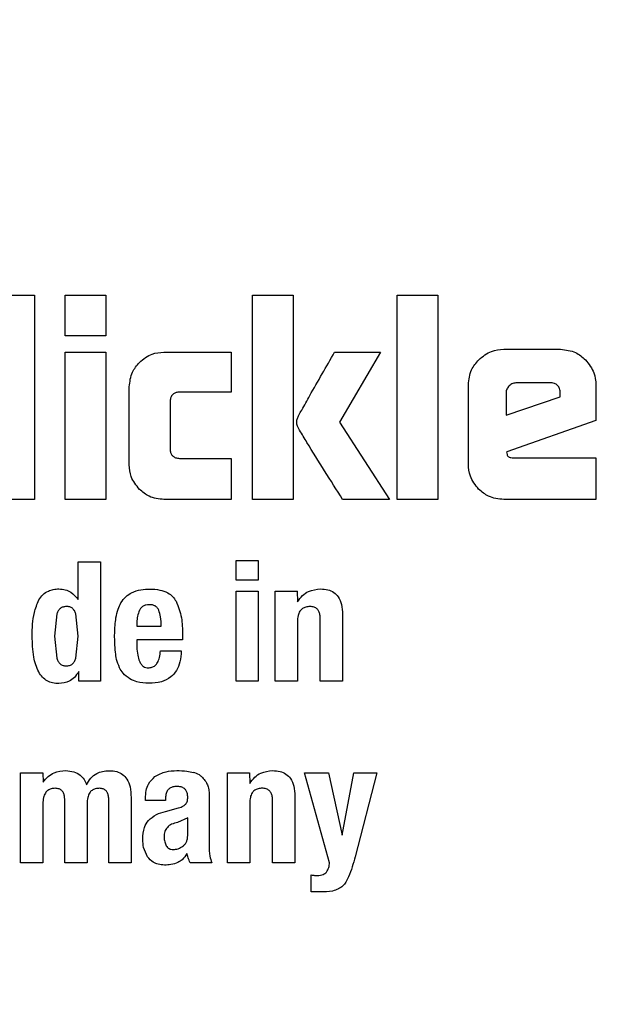
# Model space of a CAD drawing. Units: millimetres. Extents: x 0 to 210, y 0 to 297.
# Drawn here: x 130 to 131, y 190 to 190 of the extents above; entities that cross this region are included whole.
import ezdxf

# ---------------------------------------------------------------- set-up
doc = ezdxf.new("R2010")
doc.units = ezdxf.units.MM
doc.styles.add('SLDTEXTSTYLE0', font='TXT', dxfattribs={"width": 0.75})
doc.dimstyles.new('SLDDIMSTYLE5', dxfattribs={"dimtxt": 3.5, "dimasz": 3.302, "dimexe": 0, "dimexo": 0.0625, "dimgap": 0.875, "dimtad": 1, "dimlfac": 20, "dimrnd": 1e-09, "dimzin": 12, "dimdsep": 46, "dimtxsty": 'SLDTEXTSTYLE0', "dimsah": 1, "dimcen": 0, "dimadec": 0, "dimazin": 3, "dimtfac": 1, "dimtmove": 0, "dimatfit": 3, "dimfxl": 1, "dimfrac": 2, "dimtolj": 1, "dimtzin": 12, "dimarcsym": 0})

# ---------------------------------------------------------------- blocks, each defined once
blk = doc.blocks.new('_D_6')
at = {"color": 7, "linetype": 'Continuous', "lineweight": 0}
for p, q in [((133.4068, 189.81494), (139.47899, 191.6726)), ((127.43022, 187.98654), (133.4068, 189.81494)), ((127.43022, 187.98654), (111.23576, 183.03219))]:
    blk.add_line(p, q, dxfattribs=at)
at = {"color": 7, "linetype": 'Continuous', "lineweight": 18}
for points in [[(133.4068, 189.81494), (136.71061, 190.3028), (136.41807, 191.25905)], [(127.43022, 187.98654), (124.12641, 187.49868), (124.41895, 186.54243)]]:
    blk.add_solid(points, dxfattribs=at)
at = {"color": 7, "linetype": 'Continuous', "lineweight": 18, "char_height": 3.5, "attachment_point": 1, "rotation": 17.01036, "style": 'SLDTEXTSTYLE0'}
for s, insert in [('125', (114.96415, 188.88825)), ('%%c', (109.93228, 187.29294))]:
    blk.add_mtext(s, dxfattribs=dict(at, insert=insert))

msp = doc.modelspace()

# ---------------------------------------------------------------- linework, layer by layer
at = {"color": 7, "linetype": 'Continuous', "lineweight": 25}
for p, q in [((130.18798, 190.18074), (130.22391, 190.18074)), ((130.22391, 190.18074), (130.22391, 190.00074)), ((130.25081, 190.18074), (130.28674, 190.18074)), ((130.25081, 190.14472), (130.25081, 190.18074)), ((130.28674, 190.18074), (130.28674, 190.14472)), ((130.41585, 190.18074), (130.45178, 190.18074)), ((130.41585, 190.00074), (130.41585, 190.18074)), ((130.45178, 190.18074), (130.45178, 190.00074)), ((130.54329, 190.18074), (130.57922, 190.18074)), ((130.54329, 190.00074), (130.54329, 190.18074)), ((130.57922, 190.18074), (130.57922, 190.00074)), ((130.28674, 190.14472), (130.25081, 190.14472)), ((130.25081, 190.1303), (130.28674, 190.1303)), ((130.25081, 190.00074), (130.25081, 190.1303)), ((130.28674, 190.1303), (130.28674, 190.00074)), ((130.33798, 190.13047), (130.39727, 190.13047)), ((130.39727, 190.13047), (130.39727, 190.09534)), ((130.48833, 190.13038), (130.52877, 190.13038)), ((130.52877, 190.13038), (130.49258, 190.0687)), ((130.63727, 190.13295), (130.68736, 190.13295)), ((130.30745, 190.03127), (130.30745, 190.09985)), ((130.60612, 190.03189), (130.60612, 190.10171)), ((130.67789, 190.10348), (130.64877, 190.10348)), ((130.71851, 190.10171), (130.71851, 190.07021)), ((130.39727, 190.09534), (130.35258, 190.09534)), ((130.63939, 190.09454), (130.63939, 190.07499)), ((130.63939, 190.07499), (130.68709, 190.09109)), ((130.68709, 190.09109), (130.68709, 190.09428)), ((130.34338, 190.08631), (130.34338, 190.04578)), ((130.49258, 190.0687), (130.53674, 190.00074)), ((130.71851, 190.07021), (130.63992, 190.04263)), ((130.63983, 190.04261), (130.64032, 190.04024)), ((130.35258, 190.03684), (130.39727, 190.03684)), ((130.39727, 190.03684), (130.39727, 190.00074)), ((130.64559, 190.03746), (130.71851, 190.03746)), ((130.71851, 190.03746), (130.71851, 190.00074)), ((130.22391, 190.00074), (130.18798, 190.00074)), ((130.28674, 190.00074), (130.25081, 190.00074)), ((130.39727, 190.00074), (130.33798, 190.00074)), ((130.45178, 190.00074), (130.41585, 190.00074)), ((130.53674, 190.00074), (130.49532, 190.00074)), ((130.57922, 190.00074), (130.54329, 190.00074)), ((130.71851, 190.00074), (130.63727, 190.00074)), ((130.26233, 189.94574), (130.28194, 189.94574)), ((130.26233, 189.91249), (130.26233, 189.94574)), ((130.28194, 189.94574), (130.28194, 189.84074)), ((130.40145, 189.94696), (130.42105, 189.94696)), ((130.40145, 189.92958), (130.40145, 189.94696)), ((130.42105, 189.94696), (130.42105, 189.92958)), ((130.42105, 189.92958), (130.40145, 189.92958)), ((130.40145, 189.91981), (130.42105, 189.91981)), ((130.40145, 189.84074), (130.40145, 189.91981)), ((130.42105, 189.91981), (130.42105, 189.84074)), ((130.43599, 189.91988), (130.4555, 189.91988)), ((130.43599, 189.84074), (130.43599, 189.91988)), ((130.45545, 189.91988), (130.45574, 189.91056)), ((130.24356, 189.89988), (130.24158, 189.88031)), ((130.26233, 189.88031), (130.26039, 189.89984)), ((130.31411, 189.8923), (130.31411, 189.88922)), ((130.4556, 189.89324), (130.4556, 189.84074)), ((130.47571, 189.84074), (130.47571, 189.89532)), ((130.49539, 189.89941), (130.49539, 189.84074)), ((130.31411, 189.88922), (130.33552, 189.88922)), ((130.24158, 189.88031), (130.24355, 189.86081)), ((130.26037, 189.86085), (130.26233, 189.88031)), ((130.31411, 189.87722), (130.31411, 189.87083)), ((130.35433, 189.87722), (130.31411, 189.87722)), ((130.35433, 189.88175), (130.35433, 189.87722)), ((130.33494, 189.86731), (130.35318, 189.86731)), ((130.26312, 189.84074), (130.26283, 189.84913)), ((130.28194, 189.84074), (130.26307, 189.84074)), ((130.42105, 189.84074), (130.40145, 189.84074)), ((130.4556, 189.84074), (130.43599, 189.84074)), ((130.49539, 189.84074), (130.47571, 189.84074)), ((130.2117, 189.75988), (130.23121, 189.75988)), ((130.2117, 189.68074), (130.2117, 189.75988)), ((130.23116, 189.75988), (130.23145, 189.75172)), ((130.39391, 189.75988), (130.41342, 189.75988)), ((130.39391, 189.68074), (130.39391, 189.75988)), ((130.41337, 189.75988), (130.41366, 189.75056)), ((130.46163, 189.75988), (130.48282, 189.75988)), ((130.48382, 189.68074), (130.46163, 189.75988)), ((130.48282, 189.75988), (130.49488, 189.70516)), ((130.49488, 189.70516), (130.50515, 189.75988)), ((130.50515, 189.75988), (130.52548, 189.75988)), ((130.52548, 189.75988), (130.50637, 189.68605)), ((130.25055, 189.68074), (130.25055, 189.73604)), ((130.28934, 189.68074), (130.28934, 189.73604)), ((130.30901, 189.73827), (130.30901, 189.68074)), ((130.32173, 189.73554), (130.32173, 189.7374)), ((130.33939, 189.73554), (130.32173, 189.73554)), ((130.33939, 189.73776), (130.33939, 189.73554)), ((130.37767, 189.74301), (130.37767, 189.69596)), ((130.4533, 189.73941), (130.4533, 189.68074)), ((130.23131, 189.73281), (130.23131, 189.68074)), ((130.27023, 189.73281), (130.27023, 189.68074)), ((130.33932, 189.72598), (130.35081, 189.72907)), ((130.41351, 189.73324), (130.41351, 189.68074)), ((130.43362, 189.68074), (130.43362, 189.73532)), ((130.35886, 189.72024), (130.34995, 189.71631)), ((130.35886, 189.70465), (130.35886, 189.72024)), ((130.23131, 189.68074), (130.2117, 189.68074)), ((130.27023, 189.68074), (130.25055, 189.68074)), ((130.30901, 189.68074), (130.28934, 189.68074)), ((130.38012, 189.68074), (130.36094, 189.68074)), ((130.41351, 189.68074), (130.39391, 189.68074)), ((130.4533, 189.68074), (130.43362, 189.68074)), ((130.46766, 189.65503), (130.46766, 189.67004)), ((130.47592, 189.65503), (130.46766, 189.65503))]:
    msp.add_line(p, q, dxfattribs=at)
for centre, radius, start, end in [((130.41851, 188.90074), 3.125, 0, 93.0027), ((130.41851, 188.90074), 3.125, 138.79644, 0), ((130.35722, 189.73555), 0.02562, 62.29496, 74.77529)]:
    msp.add_arc(centre, radius, start, end, dxfattribs=at)
at = {"color": 8, "linetype": 'Continuous', "lineweight": 18}
for radius, start, end in [(3.06098, 270, 92.68514), (2.39201, 270, 88.29668), (2.36312, 269.8308, 88.04786), (2.10971, 146.56021, 85.55143), (3.06098, 139.13036, 270), (2.39201, 143.50368, 270), (2.36312, 143.78022, 269.8308)]:
    msp.add_arc((130.41851, 188.90074), radius, start, end, dxfattribs=at)
for points, knots in [([(130.41851, 191.62168), (130.52911, 191.61778), (130.75375, 191.60985), (131.09049, 191.54453), (131.39847, 191.44564), (131.67229, 191.32087), (131.91163, 191.18103), (132.13719, 191.01649), (132.34589, 190.82813), (132.53426, 190.61942), (132.69878, 190.39387), (132.83866, 190.15453), (132.9633, 189.88072), (133.06282, 189.57273), (133.12576, 189.236), (133.14619, 188.90075), (133.12576, 188.5655), (133.06283, 188.22876), (132.96331, 187.92078), (132.83866, 187.64696), (132.69879, 187.40762), (132.53426, 187.18206), (132.3459, 186.97336), (132.13719, 186.78499), (131.91164, 186.62046), (131.6723, 186.48061), (131.39849, 186.35584), (131.0905, 186.25695), (130.75376, 186.19162), (130.52912, 186.1837), (130.41851, 186.1798)], [0, 0, 0, 0, 0.038814, 0.078832, 0.119976, 0.152138, 0.184303, 0.21715, 0.25, 0.282847, 0.315697, 0.347859, 0.380024, 0.421165, 0.461184, 0.5, 0.538813, 0.578832, 0.619976, 0.652138, 0.684303, 0.71715, 0.75, 0.782847, 0.815697, 0.847859, 0.880024, 0.921165, 0.961184, 1, 1, 1, 1]), ([(130.42587, 186.40912), (130.52706, 186.41298), (130.73257, 186.42083), (131.0405, 186.48146), (131.32202, 186.57269), (131.57222, 186.68749), (131.79085, 186.81595), (131.99683, 186.96696), (132.18736, 187.1397), (132.35926, 187.33099), (132.50934, 187.53763), (132.63687, 187.75683), (132.75043, 188.00753), (132.84099, 188.28946), (132.89807, 188.59765), (132.9163, 188.90442), (132.89717, 189.21113), (132.83918, 189.51915), (132.74779, 189.80081), (132.63349, 190.05119), (132.50531, 190.27), (132.35462, 190.4762), (132.18216, 190.66698), (131.99112, 190.83916), (131.78471, 190.98956), (131.56569, 191.11738), (131.31516, 191.23148), (131.03334, 191.32167), (130.73831, 191.37961), (130.54599, 191.38672), (130.45799, 191.38997)], [0, 0, 0, 0, 0.039017, 0.079242, 0.120596, 0.15292, 0.185247, 0.218258, 0.251272, 0.284282, 0.317296, 0.34962, 0.381947, 0.423299, 0.463524, 0.502543, 0.541559, 0.581785, 0.623139, 0.655463, 0.687791, 0.720801, 0.753815, 0.786825, 0.819839, 0.852163, 0.884491, 0.925842, 0.966068, 1, 1, 1, 1]), ([(130.41851, 186.1798), (130.3079, 186.1837), (130.08327, 186.19162), (129.74653, 186.25695), (129.43855, 186.35583), (129.16473, 186.48061), (128.92539, 186.62045), (128.69983, 186.78499), (128.49113, 186.97335), (128.30276, 187.18205), (128.13823, 187.4076), (127.99836, 187.64695), (127.87372, 187.92076), (127.77419, 188.22874), (127.71126, 188.56548), (127.69083, 188.90073), (127.71125, 189.23599), (127.77422, 189.5727), (127.87361, 189.88078), (127.99863, 190.1543), (128.1362, 190.39301), (128.24746, 190.53875), (128.30308, 190.61162)], [0, 0, 0, 0, 0.054174, 0.110029, 0.167455, 0.212345, 0.25724, 0.303085, 0.348935, 0.39478, 0.44063, 0.48552, 0.530415, 0.587837, 0.643692, 0.69787, 0.752043, 0.807899, 0.865325, 0.910215, 0.95511, 1, 1, 1, 1]), ([(128.43901, 190.4096), (128.40183, 190.36038), (128.31412, 190.24425), (128.20059, 190.04431), (128.08643, 189.79406), (127.99607, 189.51198), (127.93893, 189.20384), (127.92072, 188.89706), (127.93985, 188.59034), (127.99783, 188.28232), (128.08923, 188.00067), (128.20353, 187.75029), (128.3317, 187.53147), (128.4824, 187.32527), (128.65486, 187.13449), (128.8459, 186.96231), (129.05231, 186.81192), (129.27133, 186.68409), (129.52186, 186.57004), (129.80366, 186.47964), (130.11176, 186.41991), (130.3173, 186.41267), (130.41851, 186.40911)], [0, 0, 0, 0, 0.0334186, 0.078845, 0.1242762, 0.1823888, 0.2389192, 0.2937546, 0.3485857, 0.4051161, 0.463233, 0.5086593, 0.5540905, 0.6004814, 0.6468773, 0.6932682, 0.7396641, 0.7850905, 0.8305216, 0.8886342, 0.9451657, 1, 1, 1, 1])]:
    msp.add_open_spline(points, degree=3, knots=knots, dxfattribs=at)
at = {"color": 7, "linetype": 'Continuous', "lineweight": 25}
for points, knots in [([(130.31636, 190.12147), (130.3199, 190.12436), (130.32625, 190.12955), (130.33438, 190.13019), (130.33798, 190.13047)], [0, 0, 0, 0, 0.5568259, 1, 1, 1, 1]), ([(130.4555, 190.07215), (130.45596, 190.07309), (130.45715, 190.07553), (130.46084, 190.08218), (130.4712, 190.10072), (130.48098, 190.11766), (130.48833, 190.13038)], [0, 0, 0, 0, 0.0467712, 0.1220359, 0.3407522, 1, 1, 1, 1]), ([(130.61523, 190.12375), (130.61883, 190.1267), (130.62531, 190.132), (130.63359, 190.13266), (130.63727, 190.13295)], [0, 0, 0, 0, 0.5561121, 1, 1, 1, 1]), ([(130.68736, 190.13295), (130.69196, 190.13245), (130.70023, 190.13154), (130.7065, 190.12613), (130.70928, 190.12373)], [0, 0, 0, 0, 0.5553402, 1, 1, 1, 1]), ([(130.30745, 190.09985), (130.30792, 190.10437), (130.30877, 190.1125), (130.31402, 190.11871), (130.31636, 190.12147)], [0, 0, 0, 0, 0.554923, 1, 1, 1, 1]), ([(130.60612, 190.10171), (130.60661, 190.10631), (130.60749, 190.1146), (130.61285, 190.12093), (130.61523, 190.12375)], [0, 0, 0, 0, 0.554498, 1, 1, 1, 1]), ([(130.70928, 190.12373), (130.71224, 190.12009), (130.71751, 190.11361), (130.7182, 190.10534), (130.71851, 190.10171)], [0, 0, 0, 0, 0.560983, 1, 1, 1, 1]), ([(130.64214, 190.10083), (130.64135, 190.09992), (130.64019, 190.09858), (130.63949, 190.0963), (130.63943, 190.09514), (130.63939, 190.09454)], [0, 0, 0, 0, 0.50312, 0.747179, 1, 1, 1, 1]), ([(130.64877, 190.10348), (130.64753, 190.10337), (130.64506, 190.10315), (130.64311, 190.1016), (130.64214, 190.10083)], [0, 0, 0, 0, 0.500001, 1, 1, 1, 1]), ([(130.68709, 190.09428), (130.68701, 190.09565), (130.6869, 190.0976), (130.68587, 190.09989), (130.68484, 190.10123), (130.6835, 190.10226), (130.68121, 190.10329), (130.67926, 190.1034), (130.67789, 190.10348)], [0, 0, 0, 0, 0.273177, 0.389879, 0.5, 0.610121, 0.726823, 1, 1, 1, 1]), ([(130.35258, 190.09534), (130.35153, 190.09529), (130.34958, 190.09521), (130.34696, 190.09426), (130.34487, 190.09248), (130.34355, 190.0897), (130.34344, 190.08751), (130.34338, 190.08631)], [0, 0, 0, 0, 0.213781, 0.39357, 0.556958, 0.758484, 1, 1, 1, 1]), ([(130.45559, 190.06516), (130.45521, 190.06647), (130.45454, 190.06881), (130.45521, 190.07113), (130.4555, 190.07215)], [0, 0, 0, 0, 0.559435, 1, 1, 1, 1]), ([(130.49532, 190.00074), (130.48475, 190.01743), (130.47195, 190.03763), (130.45912, 190.05891), (130.45633, 190.06363), (130.45575, 190.06483), (130.45559, 190.06516)], [0, 0, 0, 0, 0.782683, 0.947443, 0.985195, 1, 1, 1, 1]), ([(130.34338, 190.04578), (130.34342, 190.04476), (130.34351, 190.04287), (130.34447, 190.04031), (130.34629, 190.03828), (130.34913, 190.03701), (130.35136, 190.0369), (130.35258, 190.03684)], [0, 0, 0, 0, 0.208526, 0.384678, 0.546978, 0.751374, 1, 1, 1, 1]), ([(130.64033, 190.04024), (130.6404, 190.03991), (130.64055, 190.03926), (130.64122, 190.03845), (130.64227, 190.03786), (130.64377, 190.03751), (130.64494, 190.03748), (130.64559, 190.03746)], [0, 0, 0, 0, 0.1545671, 0.3020731, 0.4651093, 0.7008508, 1, 1, 1, 1]), ([(130.31634, 190.00963), (130.31348, 190.01318), (130.30833, 190.01956), (130.30772, 190.02767), (130.30745, 190.03127)], [0, 0, 0, 0, 0.556509, 1, 1, 1, 1]), ([(130.61519, 190.00981), (130.61227, 190.01343), (130.60703, 190.01993), (130.6064, 190.02821), (130.60612, 190.03189)], [0, 0, 0, 0, 0.555875, 1, 1, 1, 1]), ([(130.33798, 190.00074), (130.33342, 190.0012), (130.32527, 190.00203), (130.31908, 190.0073), (130.31634, 190.00963)], [0, 0, 0, 0, 0.558375, 1, 1, 1, 1]), ([(130.63727, 190.00074), (130.63262, 190.00121), (130.6243, 190.00206), (130.61798, 190.00744), (130.61519, 190.00981)], [0, 0, 0, 0, 0.559174, 1, 1, 1, 1]), ([(130.22779, 189.9122), (130.22892, 189.91386), (130.2311, 189.91709), (130.2357, 189.92014), (130.24057, 189.92172), (130.24378, 189.92186), (130.24545, 189.92193)], [0, 0, 0, 0, 0.282139, 0.5476, 0.763573, 1, 1, 1, 1]), ([(130.24545, 189.92193), (130.24734, 189.92179), (130.25103, 189.92151), (130.25731, 189.91866), (130.2604, 189.91486), (130.26233, 189.91249)], [0, 0, 0, 0, 0.2814144, 0.5491914, 1, 1, 1, 1]), ([(130.30001, 189.90956), (130.30139, 189.91158), (130.30392, 189.91527), (130.30774, 189.91757), (130.30948, 189.91861)], [0, 0, 0, 0, 0.546683, 1, 1, 1, 1]), ([(130.30948, 189.91861), (130.31215, 189.91966), (130.31733, 189.92171), (130.3229, 189.9218), (130.3256, 189.92184)], [0, 0, 0, 0, 0.515344, 1, 1, 1, 1]), ([(130.3256, 189.92184), (130.32856, 189.9217), (130.33401, 189.92142), (130.34088, 189.91901), (130.34583, 189.91546), (130.34774, 189.9125), (130.34869, 189.91103)], [0, 0, 0, 0, 0.33063, 0.6084, 0.805308, 1, 1, 1, 1]), ([(130.45571, 189.91057), (130.45706, 189.91247), (130.45966, 189.91615), (130.46645, 189.92091), (130.47225, 189.92154), (130.47585, 189.92192)], [0, 0, 0, 0, 0.2885741, 0.5578004, 1, 1, 1, 1]), ([(130.47585, 189.92192), (130.47804, 189.92181), (130.48215, 189.9216), (130.48771, 189.91916), (130.49211, 189.91466), (130.49489, 189.90779), (130.49521, 189.90239), (130.49539, 189.89941)], [0, 0, 0, 0, 0.193087, 0.361043, 0.523619, 0.737249, 1, 1, 1, 1]), ([(130.22192, 189.88031), (130.22199, 189.88736), (130.2221, 189.8984), (130.22628, 189.90853), (130.22779, 189.9122)], [0, 0, 0, 0, 0.638567, 1, 1, 1, 1]), ([(130.29566, 189.89647), (130.29618, 189.89909), (130.29708, 189.90364), (130.29914, 189.90779), (130.30001, 189.90956)], [0, 0, 0, 0, 0.575163, 1, 1, 1, 1]), ([(130.34869, 189.91103), (130.35052, 189.90626), (130.35415, 189.89683), (130.35427, 189.88674), (130.35433, 189.88175)], [0, 0, 0, 0, 0.505905, 1, 1, 1, 1]), ([(130.25192, 189.90638), (130.25094, 189.90632), (130.24908, 189.90619), (130.24656, 189.90487), (130.24464, 189.9027), (130.24394, 189.90086), (130.24356, 189.89988)], [0, 0, 0, 0, 0.2544427, 0.4864766, 0.7258688, 1, 1, 1, 1]), ([(130.25726, 189.90489), (130.25652, 189.90533), (130.25488, 189.90629), (130.25297, 189.90635), (130.25192, 189.90638)], [0, 0, 0, 0, 0.45121, 1, 1, 1, 1]), ([(130.26039, 189.89984), (130.26003, 189.90087), (130.25938, 189.9028), (130.25793, 189.90423), (130.25726, 189.90489)], [0, 0, 0, 0, 0.534851, 1, 1, 1, 1]), ([(130.31641, 189.90308), (130.31572, 189.90138), (130.3143, 189.89793), (130.31418, 189.8942), (130.31411, 189.8923)], [0, 0, 0, 0, 0.4912479, 1, 1, 1, 1]), ([(130.32489, 189.90803), (130.32394, 189.90797), (130.32214, 189.90784), (130.31969, 189.90687), (130.31768, 189.90527), (130.31684, 189.90382), (130.31641, 189.90308)], [0, 0, 0, 0, 0.274093, 0.518596, 0.753206, 1, 1, 1, 1]), ([(130.33336, 189.90322), (130.33296, 189.90397), (130.33218, 189.90544), (130.33017, 189.90702), (130.32768, 189.90794), (130.32586, 189.908), (130.32489, 189.90803)], [0, 0, 0, 0, 0.2443774, 0.4759627, 0.7204505, 1, 1, 1, 1]), ([(130.33552, 189.88922), (130.33549, 189.89194), (130.33544, 189.89672), (130.33399, 189.90126), (130.33336, 189.90322)], [0, 0, 0, 0, 0.568688, 1, 1, 1, 1]), ([(130.46666, 189.90642), (130.4654, 189.90634), (130.46305, 189.9062), (130.45986, 189.90475), (130.45736, 189.90211), (130.45581, 189.8981), (130.45567, 189.89497), (130.4556, 189.89324)], [0, 0, 0, 0, 0.191694, 0.358925, 0.521484, 0.735869, 1, 1, 1, 1]), ([(130.47571, 189.89532), (130.47566, 189.89659), (130.47557, 189.89891), (130.47465, 189.90204), (130.47293, 189.90455), (130.47011, 189.90621), (130.46786, 189.90635), (130.46666, 189.90642)], [0, 0, 0, 0, 0.2324596, 0.424611, 0.5905894, 0.7808454, 1, 1, 1, 1]), ([(130.29451, 189.88103), (130.29456, 189.88398), (130.29464, 189.88915), (130.29535, 189.89427), (130.29566, 189.89647)], [0, 0, 0, 0, 0.570518, 1, 1, 1, 1]), ([(130.24545, 189.83849), (130.24359, 189.83858), (130.23998, 189.83875), (130.23496, 189.84077), (130.23075, 189.84415), (130.22598, 189.85094), (130.22239, 189.86337), (130.22209, 189.87414), (130.22192, 189.88031)], [0, 0, 0, 0, 0.103603, 0.199539, 0.295804, 0.40035, 0.656791, 1, 1, 1, 1]), ([(130.29523, 189.86617), (130.29499, 189.86896), (130.29457, 189.8739), (130.29453, 189.87887), (130.29451, 189.88103)], [0, 0, 0, 0, 0.5639329, 1, 1, 1, 1]), ([(130.2988, 189.85254), (130.29785, 189.85497), (130.29611, 189.85937), (130.2955, 189.86406), (130.29523, 189.86617)], [0, 0, 0, 0, 0.550154, 1, 1, 1, 1]), ([(130.31411, 189.87083), (130.31422, 189.86835), (130.3144, 189.86405), (130.3158, 189.86), (130.31639, 189.85829)], [0, 0, 0, 0, 0.57912, 1, 1, 1, 1]), ([(130.32417, 189.85246), (130.32528, 189.85254), (130.32743, 189.85268), (130.33031, 189.8544), (130.33263, 189.85739), (130.33428, 189.86182), (130.3347, 189.86535), (130.33494, 189.86731)], [0, 0, 0, 0, 0.161408, 0.313322, 0.47757, 0.709965, 1, 1, 1, 1]), ([(130.35318, 189.86731), (130.35296, 189.86407), (130.35255, 189.85808), (130.34944, 189.85), (130.34386, 189.84356), (130.33522, 189.83941), (130.32843, 189.83903), (130.32474, 189.83882)], [0, 0, 0, 0, 0.211992, 0.392159, 0.556946, 0.759467, 1, 1, 1, 1]), ([(130.24355, 189.86081), (130.24393, 189.8598), (130.24464, 189.85791), (130.24657, 189.85567), (130.24908, 189.8543), (130.25095, 189.85417), (130.25192, 189.8541)], [0, 0, 0, 0, 0.278514, 0.519523, 0.749908, 1, 1, 1, 1]), ([(130.25192, 189.8541), (130.25291, 189.85417), (130.25482, 189.8543), (130.25738, 189.85567), (130.25931, 189.85793), (130.26, 189.85984), (130.26037, 189.86085)], [0, 0, 0, 0, 0.2535865, 0.4846836, 0.7241361, 1, 1, 1, 1]), ([(130.31639, 189.85829), (130.31684, 189.85733), (130.31768, 189.85552), (130.3197, 189.85363), (130.32193, 189.85264), (130.32341, 189.85252), (130.32417, 189.85246)], [0, 0, 0, 0, 0.306289, 0.574015, 0.779646, 1, 1, 1, 1]), ([(130.26287, 189.84912), (130.26169, 189.84735), (130.25944, 189.84396), (130.2536, 189.83951), (130.24856, 189.83888), (130.24545, 189.83849)], [0, 0, 0, 0, 0.299047, 0.569353, 1, 1, 1, 1]), ([(130.3079, 189.84262), (130.30576, 189.84415), (130.30201, 189.84682), (130.29977, 189.85082), (130.2988, 189.85254)], [0, 0, 0, 0, 0.57037, 1, 1, 1, 1]), ([(130.32474, 189.83882), (130.32115, 189.83892), (130.31525, 189.83909), (130.30996, 189.84163), (130.3079, 189.84262)], [0, 0, 0, 0, 0.609755, 1, 1, 1, 1]), ([(130.23142, 189.75172), (130.23285, 189.75346), (130.23562, 189.75682), (130.24234, 189.76105), (130.2479, 189.76156), (130.25134, 189.76187)], [0, 0, 0, 0, 0.289633, 0.560574, 1, 1, 1, 1]), ([(130.25134, 189.76187), (130.2538, 189.76169), (130.2584, 189.76137), (130.26408, 189.7584), (130.26789, 189.75417), (130.26919, 189.75094), (130.26987, 189.74925)], [0, 0, 0, 0, 0.304651, 0.569153, 0.77489, 1, 1, 1, 1]), ([(130.26987, 189.74925), (130.27094, 189.75139), (130.27301, 189.75552), (130.27822, 189.75954), (130.28401, 189.76157), (130.28787, 189.76174), (130.28991, 189.76183)], [0, 0, 0, 0, 0.280938, 0.542519, 0.75833, 1, 1, 1, 1]), ([(130.28991, 189.76183), (130.29209, 189.76169), (130.29618, 189.76143), (130.3017, 189.75882), (130.306, 189.75409), (130.30865, 189.74694), (130.30888, 189.74136), (130.30901, 189.73827)], [0, 0, 0, 0, 0.1886911, 0.3538157, 0.5159699, 0.7322289, 1, 1, 1, 1]), ([(130.32992, 189.75657), (130.33313, 189.7583), (130.33917, 189.76156), (130.34602, 189.76181), (130.34923, 189.76193)], [0, 0, 0, 0, 0.531014, 1, 1, 1, 1]), ([(130.34923, 189.76193), (130.35225, 189.76186), (130.35721, 189.76175), (130.36205, 189.76069), (130.36394, 189.76027)], [0, 0, 0, 0, 0.608625, 1, 1, 1, 1]), ([(130.41362, 189.75057), (130.41497, 189.75247), (130.41757, 189.75615), (130.42437, 189.76091), (130.43016, 189.76154), (130.43376, 189.76192)], [0, 0, 0, 0, 0.288574, 0.5578, 1, 1, 1, 1]), ([(130.43376, 189.76192), (130.43596, 189.76181), (130.44006, 189.7616), (130.44563, 189.75916), (130.45003, 189.75466), (130.45281, 189.74779), (130.45313, 189.74239), (130.4533, 189.73941)], [0, 0, 0, 0, 0.193086, 0.361042, 0.523618, 0.737248, 1, 1, 1, 1]), ([(130.32173, 189.7374), (130.32184, 189.73974), (130.32206, 189.74408), (130.32424, 189.75115), (130.32783, 189.75457), (130.32992, 189.75657)], [0, 0, 0, 0, 0.3246263, 0.6049124, 1, 1, 1, 1]), ([(130.36913, 189.75823), (130.36983, 189.7577), (130.37108, 189.75676), (130.37212, 189.75559), (130.37257, 189.75507)], [0, 0, 0, 0, 0.56083, 1, 1, 1, 1]), ([(130.37257, 189.75507), (130.37363, 189.75385), (130.37554, 189.75163), (130.37644, 189.74886), (130.37684, 189.74761)], [0, 0, 0, 0, 0.551467, 1, 1, 1, 1]), ([(130.24229, 189.7463), (130.24106, 189.74624), (130.23874, 189.74613), (130.2356, 189.74465), (130.23314, 189.74193), (130.23159, 189.73782), (130.23141, 189.73459), (130.23131, 189.73281)], [0, 0, 0, 0, 0.185956, 0.349427, 0.511587, 0.729645, 1, 1, 1, 1]), ([(130.25055, 189.73604), (130.25051, 189.73719), (130.25043, 189.7393), (130.24961, 189.74216), (130.24806, 189.74448), (130.24549, 189.74606), (130.24341, 189.74622), (130.24229, 189.7463)], [0, 0, 0, 0, 0.229917, 0.4213, 0.587511, 0.778736, 1, 1, 1, 1]), ([(130.28115, 189.7463), (130.27991, 189.74624), (130.2776, 189.74613), (130.27445, 189.74465), (130.272, 189.74193), (130.27048, 189.73782), (130.27032, 189.73459), (130.27023, 189.73281)], [0, 0, 0, 0, 0.186137, 0.349637, 0.51167, 0.729559, 1, 1, 1, 1]), ([(130.28934, 189.73604), (130.2893, 189.73719), (130.28922, 189.7393), (130.28841, 189.74215), (130.28689, 189.74448), (130.28433, 189.74606), (130.28226, 189.74622), (130.28115, 189.7463)], [0, 0, 0, 0, 0.230564, 0.422183, 0.588106, 0.778697, 1, 1, 1, 1]), ([(130.34916, 189.74793), (130.34805, 189.74786), (130.346, 189.74775), (130.34322, 189.74664), (130.341, 189.74463), (130.33959, 189.74153), (130.33946, 189.73909), (130.33939, 189.73776)], [0, 0, 0, 0, 0.2060073, 0.3825673, 0.5469747, 0.7530973, 1, 1, 1, 1]), ([(130.3589, 189.73834), (130.35886, 189.73943), (130.3588, 189.74145), (130.3578, 189.74419), (130.35588, 189.74638), (130.35285, 189.74776), (130.35047, 189.74787), (130.34916, 189.74793)], [0, 0, 0, 0, 0.207854, 0.384185, 0.546957, 0.751599, 1, 1, 1, 1]), ([(130.37684, 189.74761), (130.37705, 189.74677), (130.37743, 189.74525), (130.3776, 189.7437), (130.37767, 189.74301)], [0, 0, 0, 0, 0.5534148, 1, 1, 1, 1]), ([(130.42457, 189.74642), (130.42331, 189.74634), (130.42096, 189.7462), (130.41778, 189.74475), (130.41528, 189.74211), (130.41373, 189.7381), (130.41359, 189.73497), (130.41351, 189.73324)], [0, 0, 0, 0, 0.191694, 0.358925, 0.521484, 0.735869, 1, 1, 1, 1]), ([(130.43362, 189.73532), (130.43357, 189.73659), (130.43349, 189.73891), (130.43256, 189.74204), (130.43084, 189.74455), (130.42803, 189.74621), (130.42578, 189.74635), (130.42457, 189.74642)], [0, 0, 0, 0, 0.232459, 0.424611, 0.59059, 0.780846, 1, 1, 1, 1]), ([(130.35724, 189.73249), (130.35752, 189.73288), (130.35814, 189.73371), (130.35876, 189.73572), (130.35884, 189.7373), (130.3589, 189.73834)], [0, 0, 0, 0, 0.23472, 0.497831, 1, 1, 1, 1]), ([(130.35081, 189.72907), (130.3523, 189.72952), (130.35469, 189.73024), (130.35654, 189.73187), (130.35724, 189.73249)], [0, 0, 0, 0, 0.623465, 1, 1, 1, 1]), ([(130.32422, 189.71789), (130.32648, 189.71983), (130.33092, 189.72365), (130.33655, 189.72522), (130.33932, 189.72598)], [0, 0, 0, 0, 0.50882, 1, 1, 1, 1]), ([(130.31928, 189.70128), (130.31943, 189.70495), (130.31968, 189.71096), (130.32294, 189.71595), (130.32422, 189.71789)], [0, 0, 0, 0, 0.609917, 1, 1, 1, 1]), ([(130.34995, 189.71631), (130.34815, 189.71586), (130.34485, 189.71503), (130.34139, 189.7126), (130.3396, 189.71019), (130.33831, 189.70739), (130.33819, 189.70504), (130.33811, 189.70343)], [0, 0, 0, 0, 0.287176, 0.526488, 0.638652, 0.75199, 1, 1, 1, 1]), ([(130.32359, 189.68604), (130.32219, 189.6887), (130.31967, 189.69349), (130.3194, 189.69888), (130.31928, 189.70128)], [0, 0, 0, 0, 0.555132, 1, 1, 1, 1]), ([(130.33811, 189.70343), (130.33819, 189.70201), (130.33836, 189.69931), (130.33951, 189.69687), (130.34005, 189.69571)], [0, 0, 0, 0, 0.528128, 1, 1, 1, 1]), ([(130.35466, 189.69536), (130.3553, 189.6959), (130.35656, 189.69697), (130.35787, 189.6992), (130.35869, 189.70179), (130.3588, 189.70367), (130.35886, 189.70465)], [0, 0, 0, 0, 0.234219, 0.469156, 0.720175, 1, 1, 1, 1]), ([(130.34005, 189.69571), (130.3404, 189.6952), (130.34106, 189.69421), (130.34248, 189.69314), (130.34416, 189.69248), (130.34537, 189.69241), (130.346, 189.69237)], [0, 0, 0, 0, 0.255743, 0.49509, 0.737033, 1, 1, 1, 1]), ([(130.346, 189.69237), (130.34753, 189.69251), (130.35066, 189.69279), (130.3533, 189.69449), (130.35466, 189.69536)], [0, 0, 0, 0, 0.4871846, 1, 1, 1, 1]), ([(130.37767, 189.69596), (130.3777, 189.69274), (130.37775, 189.68752), (130.37946, 189.68261), (130.38012, 189.68074)], [0, 0, 0, 0, 0.618459, 1, 1, 1, 1]), ([(130.33832, 189.67874), (130.33652, 189.67887), (130.33316, 189.6791), (130.32765, 189.68113), (130.32511, 189.6842), (130.32359, 189.68604)], [0, 0, 0, 0, 0.315235, 0.590485, 1, 1, 1, 1]), ([(130.35821, 189.68893), (130.35697, 189.68693), (130.35489, 189.68359), (130.35151, 189.68164), (130.35015, 189.68085)], [0, 0, 0, 0, 0.5974761, 1, 1, 1, 1]), ([(130.36094, 189.68074), (130.36034, 189.68222), (130.35926, 189.68489), (130.35854, 189.68768), (130.35821, 189.68893)], [0, 0, 0, 0, 0.553988, 1, 1, 1, 1]), ([(130.50637, 189.68605), (130.50472, 189.68004), (130.50261, 189.67235), (130.49853, 189.66385), (130.4965, 189.66147), (130.4956, 189.66041)], [0, 0, 0, 0, 0.666317, 0.852281, 1, 1, 1, 1]), ([(130.35015, 189.68085), (130.34816, 189.68016), (130.34432, 189.67882), (130.34027, 189.67877), (130.33832, 189.67874)], [0, 0, 0, 0, 0.519512, 1, 1, 1, 1]), ([(130.48116, 189.67255), (130.48193, 189.67385), (130.48345, 189.67638), (130.4837, 189.67931), (130.48382, 189.68074)], [0, 0, 0, 0, 0.513527, 1, 1, 1, 1]), ([(130.46766, 189.67004), (130.46865, 189.66988), (130.47041, 189.66961), (130.47219, 189.66956), (130.47298, 189.66953)], [0, 0, 0, 0, 0.557058, 1, 1, 1, 1]), ([(130.47298, 189.66953), (130.47396, 189.66958), (130.47579, 189.66965), (130.47875, 189.67041), (130.48028, 189.67176), (130.48116, 189.67255)], [0, 0, 0, 0, 0.329236, 0.612058, 1, 1, 1, 1]), ([(130.4956, 189.66041), (130.49432, 189.65941), (130.49159, 189.65727), (130.48481, 189.65517), (130.47945, 189.65508), (130.47592, 189.65503)], [0, 0, 0, 0, 0.232325, 0.494823, 1, 1, 1, 1])]:
    msp.add_open_spline(points, degree=3, knots=knots, dxfattribs=at)

# ---------------------------------------------------------------- dimensions: what is measured, and where the dimension line sits
at = {"color": 7, "linetype": 'Continuous', "lineweight": 18}
dim = msp.add_diameter_dim_2p(p1=(127.43022, 187.98654), p2=(133.4068, 189.81494), dimstyle='SLDDIMSTYLE5', dxfattribs=at)
dim.commit()
dim.dimension.update_dxf_attribs({"geometry": '_D_6', "text_midpoint": (117.20491, 184.85833), "dimtype": 163})

doc.saveas('drawing.dxf')
